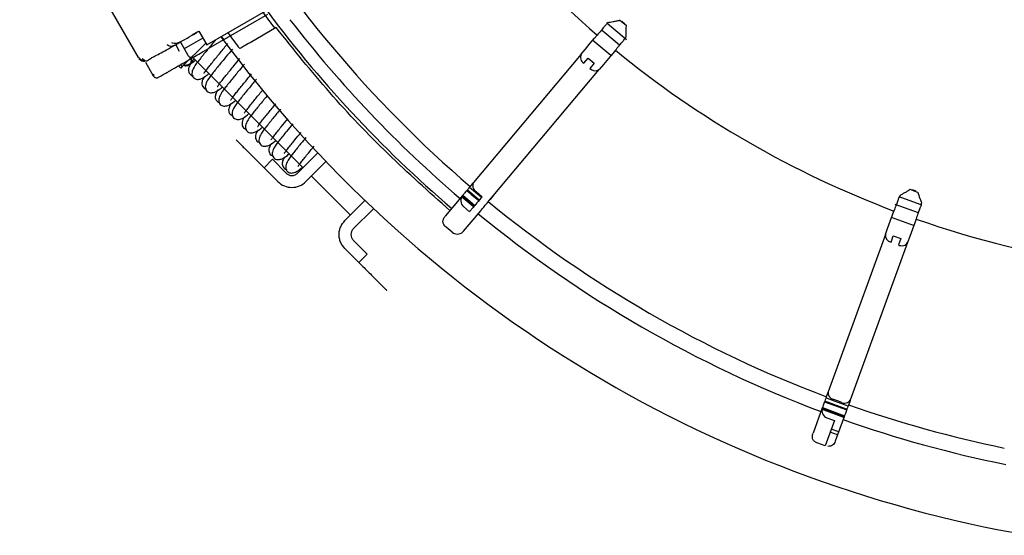
# Model space of a CAD drawing. Units: inches. Extents: x 0.2 to 16.7, y -10.9 to 10.7.
# Drawn here: x 2.6 to 2.7, y -6.9 to -6.8 of the extents above; entities that cross this region are included whole.
import ezdxf

# ---------------------------------------------------------------- set-up
doc = ezdxf.new("R2010")
doc.units = ezdxf.units.IN
doc.header["$MEASUREMENT"] = 0

msp = doc.modelspace()

# ---------------------------------------------------------------- linework, layer by layer
at = {"color": 7, "linetype": 'Continuous', "lineweight": 25}
for p, q in [((2.556108746799998, -6.789656520518691), (2.577211405899998, -6.826207443018691)), ((2.589487515499998, -6.823980817318691), (2.600034151799997, -6.817891622918691)), ((2.589833141999998, -6.824593122618691), (2.600382124899998, -6.818502587318691)), ((2.661077454199999, -6.819988848218691), (2.660845136899999, -6.82016166141869)), ((2.663134618999999, -6.819559580818692), (2.663162443499997, -6.819581873918692)), ((2.663162443499997, -6.819581873918692), (2.663702840999997, -6.82003712191869)), ((2.663480915999999, -6.819751167118691), (2.664022151599999, -6.820205241918692)), ((2.663702840999997, -6.82003712191869), (2.664244914799998, -6.820490191018691)), ((2.588081375599998, -6.821545340718692), (2.589487515499998, -6.823980817318691)), ((2.601844919399998, -6.820905210918691), (2.597188348499998, -6.823593621818691)), ((2.664346323099998, -6.82308121631869), (2.660894416299998, -6.820191329718692)), ((2.664244914799998, -6.820490191018691), (2.664271733499998, -6.820513657418691)), ((2.586164506299998, -6.825899362818691), (2.584758533999999, -6.823463886218692)), ((2.584779150899999, -6.823451985318692), (2.584841001599999, -6.823416282918692)), ((2.584841001599999, -6.823416282918692), (2.584854075699999, -6.823408740118691)), ((2.588784361699998, -6.822763079018691), (2.585461520099999, -6.824681624518692)), ((2.587139534999999, -6.822089258218692), (2.586843187999998, -6.822260395318692)), ((2.592592119699999, -6.823102503718691), (2.592118098499999, -6.822462038718691)), ((2.657875799799998, -6.823700393918691), (2.658647341399998, -6.822780846418691)), ((2.661550804999999, -6.825891149518692), (2.658314621399999, -6.823175752318693)), ((2.658647341399998, -6.822780846418691), (2.659113484499999, -6.822225363318691)), ((2.664076459599999, -6.822873035818691), (2.664206362799998, -6.822614235018691)), ((2.584629636399997, -6.825161847518692), (2.583926650199999, -6.823944109218693)), ((2.589302801499999, -6.82366083631869), (2.585111200399998, -6.827852269718693)), ((2.656248069999998, -6.825640059118691), (2.656968991199998, -6.824780853818692)), ((2.656968991199998, -6.824780853818692), (2.656991116699999, -6.824754537918692)), ((2.656991116699999, -6.824754537918692), (2.657875799799998, -6.823700393918691)), ((2.662344807199998, -6.824936737718692), (2.661878663999998, -6.825492220818691)), ((2.577974231399997, -6.826400537918691), (2.578526026899999, -6.826808685618691)), ((2.578518484199998, -6.827066480718691), (2.579924624099998, -6.829501957418691)), ((2.586856597399999, -6.826107040418692), (2.586964375199999, -6.82621481821869)), ((2.587032762899998, -6.826283373618693), (2.606641953599999, -6.845892564218691)), ((2.656248069999998, -6.825640059118691), (2.637032947199998, -6.848539741218691)), ((2.656720414999999, -6.827264604118692), (2.657477373899999, -6.826358801318691)), ((2.657477373899999, -6.826358801318691), (2.657499834599998, -6.826331814918691)), ((2.657499834599998, -6.826331814918691), (2.658580797399997, -6.827238958718691)), ((2.661107122499997, -6.826411768318692), (2.660222439299998, -6.827466079918692)), ((2.661878663999998, -6.825492220818691), (2.661107122499997, -6.826411768318692)), ((2.584835302599998, -6.828128167518691), (2.584423467399999, -6.827716332318691)), ((2.584773284299999, -6.827514353618692), (2.585111200399998, -6.827852269718693)), ((2.585111200399998, -6.827852269718693), (2.584835302599998, -6.828128167518691)), ((2.640264269899998, -6.851251283218692), (2.659479392699998, -6.828351433518692)), ((2.658558168999997, -6.827265777518693), (2.657797522599997, -6.828168395618692)), ((2.658580797399997, -6.827238958718691), (2.658558168999997, -6.827265777518693)), ((2.660200481499999, -6.827492228218691), (2.659479392699998, -6.828351433518692)), ((2.660222439299998, -6.827466079918692), (2.660200481499999, -6.827492228218691)), ((2.599682323499998, -6.845892564218691), (2.601173612899998, -6.844401107118691)), ((2.601173612899998, -6.844401107118691), (2.603659207099998, -6.846886701318691)), ((2.605647816499998, -6.846886701318691), (2.609274045099998, -6.843260472718693)), ((2.602167917599997, -6.848378158318691), (2.599682323499998, -6.845892564218691)), ((2.610726112099998, -6.844791152218693), (2.607139105899998, -6.848378158318691)), ((2.608133410599999, -6.84738385361869), (2.615093040699998, -6.854343651318692)), ((2.638016524399998, -6.851745586118692), (2.635864991199998, -6.849928113818691)), ((2.635885272899998, -6.849907832118691), (2.638034459499998, -6.851723293018693)), ((2.638060440099999, -6.851686417318692), (2.635910918299999, -6.849870453518691)), ((2.638441266199999, -6.851214575118692), (2.636304483299998, -6.849409506418691)), ((2.714890760199998, -6.849738706418692), (2.714924451199998, -6.849750104418692)), ((2.714924451199998, -6.849750104418692), (2.715588047399999, -6.849993149218691)), ((2.715282313799998, -6.84980038951869), (2.715945909899999, -6.850041925818691)), ((2.635090600099998, -6.850854701218691), (2.632003595799999, -6.854533393918692)), ((2.635118592199998, -6.850823524418693), (2.637268113999998, -6.852639320518692)), ((2.638582399799999, -6.851068077718693), (2.637505292299998, -6.850164286318692)), ((2.713104464599999, -6.85084548221869), (2.712945228399999, -6.851087521318692)), ((2.715588047399999, -6.849993149218691), (2.716252481599998, -6.850233344518691)), ((2.716252481599998, -6.850233344518691), (2.716285669799998, -6.850246418718691)), ((2.614098903599999, -6.855337788418692), (2.617685909799999, -6.851750782218692)), ((2.619216589199999, -6.853202849318691), (2.615590192999997, -6.856829245518692)), ((2.635264083899999, -6.852835432618693), (2.636341191399998, -6.853739224018692)), ((2.716386742899997, -6.853973720418693), (2.712246767899998, -6.852464328318692)), ((2.716909037799999, -6.85253020181869), (2.716942561299998, -6.852242403218692)), ((2.635235086099998, -6.857244935918692), (2.638321922799998, -6.853566075618692)), ((2.711365269499998, -6.855428301718692), (2.711775763799999, -6.854300406118692)), ((2.711775763799999, -6.854300406118692), (2.712023837099999, -6.853619042618692)), ((2.715987646599999, -6.855061723018692), (2.715739573199999, -6.85574308661869)), ((2.633253851799997, -6.857418419618692), (2.632176744299999, -6.856514628218691)), ((2.710499191899999, -6.857807794218691), (2.710882867399999, -6.856753817818691)), ((2.710882867399999, -6.856753817818691), (2.710894600599998, -6.856721635318691)), ((2.710894600599998, -6.856721635318691), (2.711365269499998, -6.855428301718692)), ((2.715329078899998, -6.856870982118692), (2.714858410099998, -6.858164315818692)), ((2.715739573199999, -6.85574308661869), (2.715329078899998, -6.856870982118692)), ((2.710499191899999, -6.857807794218691), (2.700275050899998, -6.885898410618691)), ((2.711498692699999, -6.85917270031869), (2.711900135699999, -6.858062739818691)), ((2.711900135699999, -6.858062739818691), (2.711912036499998, -6.858029719218691)), ((2.711912036499998, -6.858029719218691), (2.713238055499998, -6.858512288918692)), ((2.713225986999998, -6.858545309518692), (2.712820018399999, -6.859653593818691)), ((2.713238055499998, -6.858512288918692), (2.713225986999998, -6.858545309518692)), ((2.714846676899999, -6.858196498318692), (2.714463001299999, -6.859250474618691)), ((2.714858410099998, -6.858164315818692), (2.714846676899999, -6.858196498318692)), ((2.616584497699998, -6.862794738518692), (2.614098903599999, -6.86030914431869)), ((2.615590192999997, -6.858817687318692), (2.618075787199999, -6.861303281418691)), ((2.714463001299999, -6.859250474618691), (2.704238860399999, -6.887341091118691)), ((2.618075787199999, -6.861303281418691), (2.616584497699998, -6.862794738518692)), ((2.703593366899998, -6.889112636318692), (2.699625702299999, -6.887668447318691)), ((2.699634585999998, -6.887643975218691), (2.703602418199997, -6.88908816421869)), ((2.703617168499997, -6.88904558951869), (2.699651347699998, -6.887602070918692)), ((2.699662913299997, -6.887575922718692), (2.703632086399997, -6.889020614518691)), ((2.702595877499999, -6.887744377918692), (2.701274551799999, -6.887263484418692)), ((2.699241523799998, -6.888738012118693), (2.697599043799999, -6.893250767618691)), ((2.703106941999998, -6.89045089141869), (2.699120671899998, -6.888999830018691)), ((2.703144152999998, -6.890348980218692), (2.699178834999998, -6.888905796818691)), ((2.703169295599999, -6.890279754318692), (2.699203809999998, -6.888836571018692)), ((2.699229622999999, -6.888815618818692), (2.703183543099998, -6.890254611718691)), ((2.699231466799999, -6.888768183218692), (2.703198963799998, -6.890212204618691)), ((2.699236998199998, -6.888897080718691), (2.703153874799998, -6.89032216141869)), ((2.699244373299999, -6.888978375018691), (2.703128732299998, -6.890391387318691)), ((2.699251916099998, -6.888697281118691), (2.703221089299998, -6.890141973018692)), ((2.703205333299998, -6.890180692618691), (2.701562853199999, -6.894693448118692)), ((2.701403281699998, -6.891020789518691), (2.699760633999999, -6.895534047918692)), ((2.700081955999998, -6.890539896018692), (2.701403281699998, -6.891020789518691)), ((2.701985248299998, -6.893533034818691), (2.700658391299998, -6.893067226818691)), ((2.702179013699999, -6.893000682918692), (2.700854503299999, -6.892528337818692)), ((2.699760466399999, -6.895534215518691), (2.698439308299998, -6.895053154418691))]:
    msp.add_line(p, q, dxfattribs=at)
at = {"color": 7, "linetype": 'Continuous', "lineweight": 25, "flags": 128}
for points in [[(2.584854075699999, -6.823408740118691), (2.585197020299999, -6.823210616718693), (2.585563766599998, -6.822998916318691), (2.585951129699998, -6.822775315118691), (2.586355757399998, -6.822541656818692), (2.586774800199999, -6.82229978531869), (2.587204235199998, -6.822051879618692), (2.587641045399998, -6.821799615918692), (2.588081375599998, -6.821545340718692)], [(2.663093217599998, -6.824051887018691), (2.660448554799999, -6.821842693518692), (2.659857033999998, -6.821336489818692)], [(2.637971938299998, -6.85180106741869), (2.636830465799997, -6.850842968018692), (2.635822248799998, -6.849985103618692)], [(2.635839010599998, -6.849965157118691), (2.636847395099998, -6.850823021518692), (2.637988867599999, -6.851781120918692)], [(2.637052893699998, -6.852888567218691), (2.636953664299998, -6.852805932018692), (2.634854762899998, -6.851031202018691)], [(2.634945611299999, -6.851025670618692), (2.636994395299999, -6.852757155418693), (2.637094797899998, -6.85284096391869)], [(2.637122622399998, -6.852805596718691), (2.637023225399998, -6.852722626218692), (2.634963546399998, -6.850981587318691)], [(2.634993046999998, -6.850969351318692), (2.637041495699998, -6.852700668418691), (2.637142233599999, -6.852784644618692)], [(2.637170057999999, -6.852749277418691), (2.637070325899998, -6.852666139318692), (2.635019362899998, -6.850932475518692)], [(2.635040482599999, -6.850912864318691), (2.637088763699998, -6.852644181418692), (2.637189501599998, -6.852728325218691)], [(2.635069480399999, -6.85087850281869), (2.637117593899998, -6.85260948471869), (2.637218499399998, -6.852693796118692)], [(2.638321922799998, -6.853566075618692), (2.638365335699998, -6.85351444951869), (2.638469258299997, -6.853390412818691), (2.638632852599999, -6.853195474118691), (2.638854442399998, -6.852931477218692), (2.639131345899999, -6.852601439118692), (2.639461048699998, -6.852208376918692), (2.639840030999999, -6.851756816518692), (2.640264269899998, -6.851251283218692)], [(2.716902835999997, -6.852517798118693), (2.715411211299999, -6.851987457618692), (2.712978416599999, -6.851089700318691)], [(2.715565251499998, -6.856229176218691), (2.714848353099997, -6.855976074418691), (2.711599598199998, -6.854785825318692)], [(2.703646333899998, -6.888977704618692), (2.703548110299998, -6.888943175418691), (2.699680680699998, -6.887534353618691)], [(2.703853676299998, -6.888408141618691), (2.701397247499999, -6.887524631818692), (2.699883832599998, -6.886963282118692)]]:
    msp.add_lwpolyline(points, dxfattribs=at)
at = {"color": 7, "linetype": 'Continuous', "lineweight": 25}
for centre, radius, start, end in [((2.774589642499999, -6.687887323618692), 0.1771481411624845, 210.6821750080993, 229.3178249917), ((2.774589642499999, -6.687887323618692), 0.212400946508602, 210.5689483378995, 229.4310516620997), ((2.774589642499999, -6.687887323618692), 0.2175196850393706, 216.3822043372997, 229.4444407497002), ((2.774589642499999, -6.687887323618692), 0.2152122316047087, 217.6975121085998, 229.4384839884), ((2.774589642499999, -6.687887323618692), 0.2254640044991863, 216.4564676047997, 217.3451003415003), ((2.774589642499999, -6.687887323618692), 0.2268700787401577, 216.4051769381999, 260.2448885250997), ((2.774589642499999, -6.687887323618692), 0.1771481411618843, 230.6821750081999, 249.3178249920993), ((2.578425052499998, -6.825497519018692), 0.0014060723505889, 221.3530829200043, 225.3456755642846), ((2.578425052499998, -6.825497519018692), 0.0014060747077116, 225.3456755642506, 270.229149036592), ((2.657363291299998, -6.826196743618691), 0.0012464413558051, 153.4730273269949, 238.9511072918937), ((2.658737466299998, -6.827350159518692), 0.0012461959901915, 221.0400963363751, 306.5377952017541), ((2.604653498199998, -6.845892532318692), 0.0035151856018168, 225.0000000000102, 315.0000000008394), ((2.638148168499997, -6.849096425718691), 0.0012464413558023, 153.4730273270224, 238.951107292051), ((2.636167676399998, -6.851758327718691), 0.001405928241631, 140.0046102528985, 230.0064226621517), ((2.774589642499999, -6.687887323618692), 0.212400946508602, 230.5689483378993, 249.4310516621), ((2.774589642499999, -6.687887323618692), 0.2152122316047088, 230.5615160115997, 249.4384839884996), ((2.774589642499999, -6.687887323618692), 0.1771481411621044, 250.6821750081998, 261.6322788345001), ((2.711737041099999, -6.857949748318691), 0.0012459621149753, 173.4580106975672, 258.9715361231089), ((2.713423490399999, -6.858563457818692), 0.0012460237080778, 241.0321834325965, 326.5391252472255), ((2.701513093799997, -6.886040373118692), 0.0012461554818554, 173.4586429558011, 258.9641964643209), ((2.703199214899998, -6.886653978818692), 0.0012461886116971, 241.0434550738577, 326.5388801557528), ((2.774589642499999, -6.687887323618692), 0.2124009465086229, 250.5689483378999, 258.3514953197998), ((2.700562604299998, -6.889218774218691), 0.0014058399067737, 160.0027545178051, 250.0076878548532), ((2.774589642499999, -6.687887323618692), 0.2152122316047094, 250.5615160116998, 258.5723681144999)]:
    msp.add_arc(centre, radius, start, end, dxfattribs=at)
for points, knots in [([(2.601692387872719, -6.820993209949409), (2.601295513789424, -6.820521923653344), (2.600533769378428, -6.819617355385684), (2.599869110883942, -6.818639337068864), (2.599550744041743, -6.818170873029477)], [0, 0, 0, 0, 0.521006885729995, 1, 1, 1, 1]), ([(2.661077454232318, -6.819988848218549), (2.661179071653057, -6.819966492871276), (2.661403122482861, -6.819917202758709), (2.661922113613537, -6.819830494800072), (2.662421228351272, -6.819739130230878), (2.662769444171904, -6.819666820154162), (2.662944769617331, -6.819628366010753), (2.663035170579315, -6.819604984185511), (2.663088173804296, -6.81958922268216), (2.663117939827615, -6.819574929285603), (2.663129496554079, -6.819564294592898), (2.663134619039202, -6.819559580796532)], [0, 0, 0, 0, 0.229046411196852, 0.505012212653892, 0.7528974169173969, 0.8740336850601802, 0.9280801297380131, 0.9622535719303157, 0.9817550569174948, 0.991912982464391, 1, 1, 1, 1]), ([(2.588081375584485, -6.821545340714006), (2.588029693372974, -6.821575186555587), (2.587849848314558, -6.821679044865173), (2.587573149874785, -6.821838908727851), (2.587291780741149, -6.822001178074564), (2.587189442169082, -6.822060384988627), (2.587139535036137, -6.822089258240147)], [0, 0, 0, 0, 0.1201956601486048, 0.4182598787567235, 0.7163046055354643, 1, 1, 1, 1]), ([(2.632837323321862, -6.853539927300289), (2.629099387669408, -6.85020510809301), (2.621622329457155, -6.843534410772743), (2.611258610863247, -6.832621779395518), (2.604982515380126, -6.824810358888585), (2.601844919443995, -6.820905210965981)], [0, 0, 0, 0, 0.3332947758847567, 0.6666953829163932, 1, 1, 1, 1]), ([(2.660845136916066, -6.820161661460292), (2.660779018956662, -6.82024057407892), (2.660624723980753, -6.820424727079103), (2.660271688546805, -6.820846148719194), (2.659751820787772, -6.821464785736098), (2.659338693799066, -6.821957026516205), (2.65911348453931, -6.822225363334517)], [0, 0, 0, 0, 0.1667718417767811, 0.3891840816120633, 0.6670239306862613, 1, 1, 1, 1]), ([(2.664271733522208, -6.820513657394005), (2.664267790928404, -6.820519860865729), (2.664250099186001, -6.820547697926631), (2.664246510406388, -6.820601828930269), (2.664228246413208, -6.820806649507376), (2.664221486826129, -6.821197414989434), (2.664214605378483, -6.821755789343897), (2.664220458167282, -6.822281454324393), (2.664210760891384, -6.822510400292988), (2.664206362848804, -6.822614235032712)], [0, 0, 0, 0, 0.0085120576183159, 0.0381964610790336, 0.0599509406048471, 0.2476547515807027, 0.4955487020671396, 0.7712142758108206, 1, 1, 1, 1]), ([(2.583169020903854, -6.823569652567078), (2.583247191907034, -6.823589599740898), (2.583481624084385, -6.823649420636126), (2.584028974478446, -6.823712370293413), (2.584550615408519, -6.823520410923073), (2.584854075723671, -6.823408740140237)], [0, 0, 0, 0, 0.1730324546391018, 0.5189184408890444, 1, 1, 1, 1]), ([(2.58420774414253, -6.823781855829973), (2.584247647220893, -6.823758833660416), (2.584398703464769, -6.823671681425501), (2.584582356607925, -6.8235655579771), (2.584725360926887, -6.82348260033974), (2.584758198736013, -6.823463550935631)], [0, 0, 0, 0, 0.2166430273667586, 0.8201192318430133, 1, 1, 1, 1]), ([(2.591055070755914, -6.823075852557213), (2.590856888280017, -6.823317181586851), (2.590225872102659, -6.824085577082355), (2.589070826781724, -6.825475628682718), (2.587845446628398, -6.827030921137808), (2.587069158627346, -6.828032438063661), (2.586782012289742, -6.828961787444523), (2.586855028870113, -6.829504365217608), (2.587022685308911, -6.8297212926632), (2.587107855402101, -6.82983149261072)], [0, 0, 0, 0, 0.0907019224023974, 0.2887963736149479, 0.5016847304009946, 0.7318273711496169, 0.8598295534098018, 0.9287928928697895, 1, 1, 1, 1]), ([(2.597188348475195, -6.823593621813992), (2.596808795868863, -6.823813338721386), (2.596145333198143, -6.824197406604855), (2.5955859456982, -6.824519257703417), (2.59534657165632, -6.824656984768029)], [0, 0, 0, 0, 0.5720783143984903, 1, 1, 1, 1]), ([(2.662344807210795, -6.824936737726776), (2.662569869213554, -6.82466831053848), (2.662982746281207, -6.824175879879266), (2.663501984076047, -6.823556699826601), (2.663855472489189, -6.823135709113857), (2.664010166055322, -6.822951834743722), (2.664076459587552, -6.822873035852548)], [0, 0, 0, 0, 0.3329568500700081, 0.6108105598796973, 0.8332138605528817, 1, 1, 1, 1]), ([(2.578688783136135, -6.826831984404151), (2.578711426030681, -6.82682481745818), (2.578907265151772, -6.82676283031264), (2.579285404267706, -6.826490336503665), (2.580238027820929, -6.825960522939559), (2.581300421108052, -6.825405716131004), (2.582642726134758, -6.824686592103979), (2.583628488531344, -6.824116660133812), (2.584121756564437, -6.823831470494915)], [0, 0, 0, 0, 0.0393060236425942, 0.3399590590206695, 0.5036118315705419, 0.6672675092664093, 0.8335031831018086, 1, 1, 1, 1]), ([(2.582368313963213, -6.823941259702813), (2.582496089197752, -6.824017660376273), (2.582781335343119, -6.824188217665303), (2.583314938469877, -6.824222916024239), (2.583647313302052, -6.824081074501712), (2.583813508696771, -6.824010150335552)], [0, 0, 0, 0, 0.2886061621668741, 0.6442860041266569, 1, 1, 1, 1]), ([(2.584150754324691, -6.823814708783785), (2.58416144822859, -6.823808553742068), (2.584180547180425, -6.823797561045068), (2.584199432923359, -6.823786655244125), (2.58420774414253, -6.823781855829973)], [0, 0, 0, 0, 0.5599209837712213, 1, 1, 1, 1]), ([(2.587092769862085, -6.826175260562109), (2.587505112323329, -6.825937179966053), (2.588329766555072, -6.825461036494338), (2.589332029294994, -6.824882420085838), (2.589833142014596, -6.824593122648625)], [0, 0, 0, 0, 0.5000186082531599, 1, 1, 1, 1]), ([(2.588950470306534, -6.829027768562075), (2.588951925184798, -6.829030355297451), (2.588965188167219, -6.829053936532156), (2.589016390502694, -6.828984222499606), (2.589176921727228, -6.82877063679956), (2.589513560206582, -6.828306212712369), (2.590018441964734, -6.827662907359531), (2.590793095432636, -6.826699258124544), (2.591908657913013, -6.825347922166078), (2.592774728233104, -6.8242939386761), (2.593209285870238, -6.823765094118843)], [0, 0, 0, 0, 0.0076502141887367, 0.0697409940029374, 0.1340166589415555, 0.2656723785632025, 0.3945892967534255, 0.52011785046729, 0.7592153337149922, 0.9999999999999999, 0.9999999999999999, 0.9999999999999999, 0.9999999999999999]), ([(2.594042510530469, -6.824730233445663), (2.593659697741318, -6.825196947479685), (2.592847451764428, -6.826187213759272), (2.591499176490942, -6.827811640714525), (2.59025708537323, -6.829381669110975), (2.589471868234279, -6.830396019890578), (2.589170033395648, -6.831337741230317), (2.589237172683402, -6.831891191981913), (2.589406646349248, -6.83210947222192), (2.589492879278675, -6.832220539297963)], [0, 0, 0, 0, 0.1613830282801169, 0.3424198960255831, 0.537229502041514, 0.7486225978034482, 0.8681794686240535, 0.9329260358983239, 1, 1, 1, 1]), ([(2.577312143801093, -6.82614559233341), (2.577358404980901, -6.826217787577163), (2.577453686580251, -6.826366484136968), (2.577651494334884, -6.826554407647204), (2.577888804904774, -6.826710871512424), (2.578070625224283, -6.82677185017075), (2.578162465406677, -6.826802651409674)], [0, 0, 0, 0, 0.2329019774343856, 0.4796953513450104, 0.7371862838946406, 1, 1, 1, 1]), ([(2.578426294739851, -6.826902551208005), (2.578449682843386, -6.826903227292441), (2.57847657682168, -6.826904004721878), (2.578501343384081, -6.826895007931676), (2.578504571930823, -6.826893835118219)], [0, 0, 0, 0, 0.869640901741736, 1, 1, 1, 1]), ([(2.580885237762502, -6.829759082018643), (2.580952086422124, -6.829720455369411), (2.58108269055259, -6.82964498938454), (2.581328887182604, -6.829502997016786), (2.581666482813745, -6.829307950030215), (2.582152879915723, -6.829027257140551), (2.582752327612747, -6.828681094861579), (2.583400203682771, -6.828306976432651), (2.584026272075981, -6.827945669762545), (2.584723558575808, -6.827543131841078), (2.58547737398203, -6.827107831328845), (2.586281380828394, -6.826643654839491), (2.586818793537789, -6.826333420134289), (2.587092769862085, -6.826175260562109)], [0, 0, 0, 0, 0.115845024289188, 0.2263297237641377, 0.3379858228551708, 0.4491151331518836, 0.5596940254167145, 0.6329535941695225, 0.7054493898199168, 0.7761183347155463, 0.8502834422912773, 0.9236735725629382, 1, 1, 1, 1]), ([(2.58521981626051, -6.827540837167805), (2.585256005196138, -6.827552989170468), (2.585435604300093, -6.827613297348967), (2.586005113673417, -6.827544236521406), (2.58674953201095, -6.827268658608747), (2.587254770476273, -6.826868631860296), (2.587457504696255, -6.826708115358907)], [0, 0, 0, 0, 0.0595012513027787, 0.2952938856175097, 0.7172265094128912, 1, 1, 1, 1]), ([(2.58533781870686, -6.827625483809007), (2.585437661961878, -6.827655036704861), (2.585637886329039, -6.827714301698461), (2.585948718777152, -6.827698295927269), (2.586227334086134, -6.827592272924973), (2.586457102613737, -6.827421540968023), (2.586631249823434, -6.827192876598004), (2.58672334616848, -6.826911273404213), (2.586748385119352, -6.82660332119868), (2.586688488462384, -6.826403691163384), (2.586658976778063, -6.826305331440472)], [0, 0, 0, 0, 0.1286658521906949, 0.2580248292751579, 0.382518346935637, 0.5021624372395503, 0.6189411864709955, 0.7430985636920442, 0.8734220827373161, 1, 1, 1, 1]), ([(2.587092769862085, -6.826175260562109), (2.58700482529493, -6.826211656273279), (2.586821885399653, -6.826287365641178), (2.586533411507963, -6.826234372562857), (2.586302555222231, -6.826094663743322), (2.586209302149257, -6.825962736502752), (2.586164506299751, -6.825899362796924)], [0, 0, 0, 0, 0.2703354399487108, 0.5623444252814072, 0.7897639977465091, 1, 1, 1, 1]), ([(2.587216471290219, -6.826467081952869), (2.58693909468845, -6.826821728153823), (2.586449383534321, -6.827447859555209), (2.586176718494386, -6.828284298379745), (2.586227695696925, -6.828878890362421), (2.586400090945871, -6.829102702978239), (2.586488007324544, -6.829216840663611)], [0, 0, 0, 0, 0.380148503253373, 0.6711559701898411, 0.8322994605383466, 1, 1, 1, 1]), ([(2.591342198867556, -6.831402232560637), (2.591344596288915, -6.831405818477189), (2.591359846528967, -6.83142862885554), (2.591414796360299, -6.831354967736568), (2.591580252865304, -6.831132873366268), (2.59192201833609, -6.830662726465198), (2.592437893339048, -6.830007372048777), (2.593218601428106, -6.82903785088516), (2.594251441158031, -6.827786609387631), (2.595031267345888, -6.826837479389636), (2.595380765547024, -6.826412103540366)], [0, 0, 0, 0, 0.0122466293645838, 0.0779020496296357, 0.1454390681019909, 0.2828060834855521, 0.4172328793184381, 0.5483605655381572, 0.7975867284734549, 1, 1, 1, 1]), ([(2.596180969636331, -6.827417638591005), (2.595893463673502, -6.827768253575779), (2.595177957435522, -6.828640817074175), (2.593923946734774, -6.830150538406719), (2.592675531376177, -6.831726243451704), (2.591869949191102, -6.832762145890732), (2.591561871838531, -6.833710696381764), (2.591622468366731, -6.834274065599277), (2.591792017370596, -6.834495779961702), (2.591878406006581, -6.83460874789965)], [0, 0, 0, 0, 0.1256667978732302, 0.3127426537535592, 0.5143592305590418, 0.7337819503009938, 0.8598055383935236, 0.9285680951551577, 1, 1, 1, 1]), ([(2.579924624097689, -6.82950195736992), (2.579954852792387, -6.829547047019616), (2.580012970368754, -6.829633736212968), (2.580154965651879, -6.829752900380995), (2.58033104627477, -6.829835317746379), (2.580503346448856, -6.829857080349359), (2.580641719093482, -6.829848026395807), (2.580762255264956, -6.82982142509996), (2.580844610392926, -6.829779677107015), (2.580885237762502, -6.829759082018643)], [0, 0, 0, 0, 0.1470633154025668, 0.2827433850264114, 0.4993374867527641, 0.666339458226221, 0.7494294288510597, 0.8763887149516472, 1, 1, 1, 1]), ([(2.579929149759693, -6.829173092597565), (2.579967673938752, -6.829245335400709), (2.580044710487392, -6.829389798861164), (2.580051702404667, -6.829414287318284), (2.580055197827384, -6.829426529669838)], [0, 0, 0, 0, 0.5000766485478882, 1, 1, 1, 1]), ([(2.586487672090323, -6.829216505429389), (2.586587072112611, -6.829299235223078), (2.586755682631985, -6.829439568325223), (2.586960921190553, -6.829473462110713), (2.587045166602479, -6.829487374681238)], [0, 0, 0, 0, 0.5895244416454752, 1, 1, 1, 1]), ([(2.587107687784991, -6.829831324993608), (2.587204839706061, -6.82991004216906), (2.587400854520917, -6.830068862832635), (2.587878437943022, -6.830173642239244), (2.588714128102794, -6.829991528682757), (2.589196403204271, -6.829634774694465), (2.589756870397235, -6.829197471220279), (2.58980766421368, -6.829157839440437)], [0, 0, 0, 0, 0.116888632213759, 0.2358358265002422, 0.4710138123302985, 0.9520592326246788, 1, 1, 1, 1]), ([(2.589051878658866, -6.829648287108077), (2.588988919035316, -6.829734008897819), (2.588719982010463, -6.830100176320644), (2.588575603302989, -6.830656465962483), (2.588613699773234, -6.831258434135402), (2.588785603587999, -6.831486678717801), (2.588873366435338, -6.831603205477076)], [0, 0, 0, 0, 0.125060948809463, 0.534207760492829, 0.7621969398217064, 1, 1, 1, 1]), ([(2.593732754108801, -6.833780048901423), (2.593735907511755, -6.83378438762142), (2.593752176183001, -6.833806771443064), (2.593810761229291, -6.83372843686177), (2.5939809321028, -6.833498454517964), (2.594333277623901, -6.833016678553228), (2.594857660077752, -6.832352208981063), (2.595641313683288, -6.831378831349881), (2.596562164271788, -6.830264581788426), (2.597225739064196, -6.829456692477557), (2.597460055812599, -6.829171416426452)], [0, 0, 0, 0, 0.0170821500412055, 0.0881282498150789, 0.1605726076154577, 0.3069024475450072, 0.4503175329498862, 0.5900794397720333, 0.855251806013973, 0.9999999999999999, 0.9999999999999999, 0.9999999999999999, 0.9999999999999999]), ([(2.598319596359305, -6.83010521135346), (2.598127806757779, -6.830339113966857), (2.597508450665105, -6.831094467789735), (2.596348748329346, -6.832488940278892), (2.595096917427631, -6.834067968356368), (2.594268746576404, -6.835126001334452), (2.593952802564386, -6.836082093635286), (2.594010209459999, -6.836652734885583), (2.594179307735329, -6.836877423362302), (2.5942656089056, -6.836992095605107)], [0, 0, 0, 0, 0.0871835721541142, 0.2815464246517449, 0.4906691398831135, 0.7192457878777236, 0.8515858676985172, 0.9242552103083685, 0.9999999999999999, 0.9999999999999999, 0.9999999999999999, 0.9999999999999999]), ([(2.588873869286674, -6.831603708328408), (2.588972687566006, -6.831686692780054), (2.589140534318343, -6.831827645150375), (2.589345305880453, -6.83186208858278), (2.589429520010606, -6.83187625375137)], [0, 0, 0, 0, 0.5887410864791356, 1, 1, 1, 1]), ([(2.589492041193116, -6.832219868829518), (2.589589515701826, -6.832298169918398), (2.589786025836837, -6.832456026138977), (2.590263985546477, -6.832559653362078), (2.591097697424949, -6.832376568271687), (2.591566742034008, -6.832031328282496), (2.592117764227581, -6.831603048001491), (2.592167377906447, -6.831564485924367)], [0, 0, 0, 0, 0.1177303793905105, 0.2373462872993958, 0.4732534430318352, 0.952572083618942, 1, 1, 1, 1]), ([(2.591450814755675, -6.832027947237086), (2.591370156087269, -6.832138387115543), (2.591091126251369, -6.832520441788289), (2.590961056031526, -6.833090823366272), (2.591013058542798, -6.833659505523751), (2.591177244883148, -6.833876012799677), (2.591261072185693, -6.833986553182533)], [0, 0, 0, 0, 0.1599467322235656, 0.5533182152247867, 0.7719412648262993, 1, 1, 1, 1]), ([(2.596122806498714, -6.836157530007987), (2.596126711292175, -6.836162406366333), (2.596144244916539, -6.836184302591163), (2.596206514810367, -6.836100889027015), (2.596384934339117, -6.835860075532382), (2.596747228938318, -6.835367615210809), (2.597276124437297, -6.834698000928287), (2.598065100051167, -6.833718810391395), (2.598852847190148, -6.83276707192008), (2.599381833267691, -6.832122831291694), (2.599481350557669, -6.832001631350615)], [0, 0, 0, 0, 0.0222815877231516, 0.100050615533219, 0.1789702440377081, 0.3380673574348049, 0.4938712785413235, 0.6453795520700394, 0.9332858321857461, 1, 1, 1, 1]), ([(2.591261407419914, -6.833986553182533), (2.591359689626971, -6.834070015731414), (2.591526883838133, -6.834211999264745), (2.591731890579046, -6.834247844377667), (2.591816387675401, -6.834262618564831)], [0, 0, 0, 0, 0.5878325952528065, 0.9999999999999999, 0.9999999999999999, 0.9999999999999999, 0.9999999999999999]), ([(2.59187857362369, -6.834609083133873), (2.591975849264866, -6.834687152675245), (2.592172019429274, -6.834844591008021), (2.59264920138293, -6.834947545894809), (2.593482049957027, -6.83476315505992), (2.59393712488915, -6.834428985754843), (2.594477446468588, -6.834009115692861), (2.59452524781099, -6.833971970493852)], [0, 0, 0, 0, 0.1174158872585146, 0.2367858348664748, 0.4725771949581123, 0.9533397904987235, 1, 1, 1, 1]), ([(2.600264290084512, -6.833029459477056), (2.600232337288745, -6.833068398251853), (2.599771651188965, -6.833629806161849), (2.59877327319438, -6.83482713506628), (2.597514312854425, -6.836414850625188), (2.596669631607858, -6.837488173329112), (2.59634036796181, -6.83845863748807), (2.596395721076217, -6.839035092744937), (2.596566045767517, -6.839260838629683), (2.59665314703884, -6.839376281396123)], [0, 0, 0, 0, 0.015534643204736, 0.2239739596364478, 0.4477629729021133, 0.6939032088461908, 0.8376499910981754, 0.9169768512919482, 1, 1, 1, 1]), ([(2.593833827226911, -6.834417496775665), (2.593759526535722, -6.834519353544343), (2.593482525488456, -6.834899086641616), (2.593347785051625, -6.835469815922642), (2.593397716870744, -6.836044295957172), (2.593563711463148, -6.836260940580789), (2.593648610318933, -6.836371744676216)], [0, 0, 0, 0, 0.1461379773491756, 0.5448182530024341, 0.7671947686033215, 1, 1, 1, 1]), ([(2.598512188420179, -6.838534005411883), (2.598517281606705, -6.838539431699423), (2.598536984959138, -6.838560423676685), (2.598605939658365, -6.838469267157959), (2.598792348552616, -6.838217733232162), (2.599160321347281, -6.837719540832338), (2.599694174559724, -6.837043890391755), (2.600492240123669, -6.836055041396885), (2.601243699958767, -6.835147873713303), (2.601734753176972, -6.834549679088178), (2.601796478098832, -6.834474486593506)], [0, 0, 0, 0, 0.0278374732750106, 0.1076912348805457, 0.1885851587814796, 0.3510666021687318, 0.5098004496697086, 0.6640910298443702, 0.9577765623629572, 1, 1, 1, 1]), ([(2.602597185039473, -6.835480692112589), (2.602596402867867, -6.835481641898689), (2.602167361223954, -6.836002624489324), (2.601200495960072, -6.837164911868185), (2.599927224770425, -6.838764708509163), (2.599074260966285, -6.839849774741917), (2.5987277387636, -6.84083584611319), (2.598778487854679, -6.841421294627426), (2.598950663119517, -6.841647700070712), (2.599038841383859, -6.841763651912255)], [0, 0, 0, 0, 0.0003835829120402, 0.210405289513068, 0.4360157986136702, 0.6851980146237728, 0.8326596836873844, 0.914297918109562, 0.9999999999999999, 0.9999999999999999, 0.9999999999999999, 0.9999999999999999]), ([(2.593648275084712, -6.836371409441994), (2.593746895600876, -6.836454626475512), (2.593914164870533, -6.836595770052535), (2.594120441441461, -6.836631597578362), (2.594205099128422, -6.836646301504515)], [0, 0, 0, 0, 0.5895913598946567, 1, 1, 1, 1]), ([(2.594266111756934, -6.836992766073553), (2.594362750305946, -6.837071329594267), (2.594557295657276, -6.837229487678132), (2.595030347820257, -6.837335931403985), (2.595857319724104, -6.837156523029797), (2.596311941454669, -6.836821358980125), (2.596846431652766, -6.836407480743429), (2.596896694701547, -6.836368559951103)], [0, 0, 0, 0, 0.1178183958894191, 0.2371830026012262, 0.472237629446583, 0.9503696309674199, 0.9999999999999999, 0.9999999999999999, 0.9999999999999999, 0.9999999999999999]), ([(2.596217510166593, -6.836806543462909), (2.596150161892801, -6.836899094418153), (2.595875722784562, -6.837276232542041), (2.595736378562483, -6.837846272411023), (2.595780095631268, -6.838431267772367), (2.595947769418055, -6.838648638820204), (2.596033634195505, -6.838759953277903)], [0, 0, 0, 0, 0.1315917595506325, 0.5362264407073677, 0.7625042398128098, 0.9999999999999999, 0.9999999999999999, 0.9999999999999999, 0.9999999999999999]), ([(2.600902911278533, -6.840907798941998), (2.600909746426309, -6.840913483939537), (2.600932859570701, -6.840932707835399), (2.601007327790194, -6.840835314893744), (2.601198923588482, -6.840576069113335), (2.601571716315716, -6.840072953588565), (2.602113927396898, -6.839387666950372), (2.602889582527203, -6.838428758238297), (2.603528707916466, -6.837654654673908), (2.603935272438916, -6.83716222697307)], [0, 0, 0, 0, 0.0360226079596011, 0.1218109346968364, 0.2082708719515669, 0.3808608066956948, 0.5492446868951502, 0.7132626528494437, 0.9999999999999999, 0.9999999999999999, 0.9999999999999999, 0.9999999999999999]), ([(2.596033466578394, -6.838759618043681), (2.596132473263575, -6.838842304563328), (2.596300440752977, -6.838982584455413), (2.596506995833844, -6.839017732904403), (2.596591799176107, -6.839032163466642)], [0, 0, 0, 0, 0.5894395726968924, 1, 1, 1, 1]), ([(2.596652979421728, -6.839376281396123), (2.596749727579995, -6.839454967952682), (2.596944019359215, -6.839612988026125), (2.597415984535283, -6.839719244037915), (2.598231225209211, -6.839550316110951), (2.598730842842306, -6.839181645599283), (2.599308175627812, -6.838734854897608), (2.599407431411588, -6.838658042074239)], [0, 0, 0, 0, 0.1145661662157617, 0.2300742946580045, 0.4552783040466443, 0.9063507560469224, 0.9999999999999999, 0.9999999999999999, 0.9999999999999999, 0.9999999999999999]), ([(2.598653322027886, -6.839163910516118), (2.598522660194353, -6.839352509096247), (2.598211992493566, -6.839800929921796), (2.598076173352192, -6.840562044591208), (2.598300849421809, -6.840947838547133), (2.598417317135187, -6.841147826645368)], [0, 0, 0, 0, 0.2590373488600097, 0.615899344224691, 1, 1, 1, 1]), ([(2.604811071845415, -6.838076075463834), (2.604433497438889, -6.838532049996171), (2.603572730637994, -6.839571547728817), (2.602341884438529, -6.841113136663533), (2.601475180948761, -6.842214387090237), (2.601119991070702, -6.84320881104104), (2.601161882947034, -6.843806306081354), (2.601334652989767, -6.844035328421207), (2.601423194791984, -6.844152698599497)], [0, 0, 0, 0, 0.1811743022142025, 0.4130280597026997, 0.6697795518805184, 0.8239329807225036, 0.9097685515890134, 1, 1, 1, 1]), ([(2.594711135187412, -6.840921375928015), (2.594777506065377, -6.840987742916965), (2.594879603241127, -6.841089834110318), (2.595499556100117, -6.841709816323276), (2.596141091821011, -6.842351256240554), (2.596937401307219, -6.843147924682834), (2.598095022632604, -6.844305120180148), (2.599056993046679, -6.845267177375177), (2.599682323474106, -6.845892564214707)], [0, 0, 0, 0, 0.2394552117275688, 0.3683498182723307, 0.4999906244431682, 0.6316346572524959, 0.7605435116707867, 1, 1, 1, 1]), ([(2.598418155220743, -6.841148329496703), (2.598517009442887, -6.841230956866183), (2.598684972201536, -6.841371348653371), (2.598891508244524, -6.841406318787036), (2.598976487818456, -6.841420707302551)], [0, 0, 0, 0, 0.5885484552521406, 0.9999999999999999, 0.9999999999999999, 0.9999999999999999, 0.9999999999999999]), ([(2.599038170915412, -6.841763316678033), (2.59913530963262, -6.841841654278938), (2.59933009710945, -6.841998740804889), (2.599802690618684, -6.842103767301043), (2.600612987080927, -6.841935896525588), (2.601111084524092, -6.841572036028707), (2.60168699704923, -6.841126444318935), (2.601793460990827, -6.841044071653477)], [0, 0, 0, 0, 0.1150294724965282, 0.2306629256853594, 0.4550559246369225, 0.8992609264753704, 1, 1, 1, 1]), ([(2.603293969371112, -6.843284106728784), (2.603302232053018, -6.843289691598771), (2.603327812017399, -6.843306981478377), (2.603406037487421, -6.843204087863012), (2.603602994844266, -6.842937861991866), (2.603983928506153, -6.842425119574615), (2.604535294301188, -6.84173045804106), (2.605288177348593, -6.840800427746786), (2.605899142707043, -6.840060029719942), (2.606277051100774, -6.839602061645034)], [0, 0, 0, 0, 0.0420870775334845, 0.1302949764543961, 0.2184905437620999, 0.3932480851588575, 0.5640337169974877, 0.7303360731479864, 1, 1, 1, 1]), ([(2.607153688592831, -6.840514736816018), (2.606731927095977, -6.841024496804923), (2.60584212432531, -6.842099952610833), (2.604647745672823, -6.843600104810224), (2.603814829217239, -6.84468295467954), (2.603507104052458, -6.845641122638443), (2.603561748042901, -6.846206498092982), (2.603725176289634, -6.846425750205394), (2.603808889137001, -6.846538057710293)], [0, 0, 0, 0, 0.2039824057405716, 0.4303477466492789, 0.6787616460911151, 0.8289892681693259, 0.912403176454822, 1, 1, 1, 1]), ([(2.60103985445846, -6.841551281032248), (2.60091331178041, -6.84173329696675), (2.600601860360117, -6.842181281174052), (2.600466950690004, -6.842939349051748), (2.600688842678467, -6.843329417689257), (2.600804184799983, -6.843532180053495)], [0, 0, 0, 0, 0.2473380050972938, 0.608757252228744, 1, 1, 1, 1]), ([(2.605685027463691, -6.845660246898457), (2.605694426426901, -6.845665683834954), (2.605721802988217, -6.845681520116268), (2.605804162556305, -6.845572958462452), (2.606008240742533, -6.845297616442026), (2.60639988448918, -6.844773877763061), (2.606955600450364, -6.84407448464752), (2.607686698742544, -6.843171470454911), (2.608269995639798, -6.842464984998451), (2.608620003082413, -6.84204105823144)], [0, 0, 0, 0, 0.0472077140569817, 0.1375029191736139, 0.2273406732744055, 0.4048657396579007, 0.5783886317008643, 0.7470119976813734, 0.9999999999999999, 0.9999999999999999, 0.9999999999999999, 0.9999999999999999]), ([(2.600804687651317, -6.843532682904828), (2.60090276969834, -6.843615915572253), (2.601069775378148, -6.843757637004741), (2.601276403432966, -6.843794054100971), (2.60136167931214, -6.843809083521349)], [0, 0, 0, 0, 0.587297672373093, 0.9999999999999999, 0.9999999999999999, 0.9999999999999999, 0.9999999999999999]), ([(2.601423362409095, -6.844153033833719), (2.601520590821956, -6.844230909029183), (2.601715669988794, -6.844387157884859), (2.602188495563148, -6.844490743381786), (2.60299684033196, -6.844321720068018), (2.603487332617265, -6.843964694111311), (2.604064734772697, -6.843518841619663), (2.60417965818718, -6.843430101232719)], [0, 0, 0, 0, 0.1136192615777674, 0.227965779073074, 0.4500787084525756, 0.8905462476594229, 0.9999999999999999, 0.9999999999999999, 0.9999999999999999, 0.9999999999999999]), ([(2.603425716420588, -6.843939489633935), (2.603302636477133, -6.844115745487087), (2.602989202792529, -6.84456459620911), (2.602852881875195, -6.845323820169464), (2.603076582382208, -6.845713721457364), (2.603193231487227, -6.845917036312955)], [0, 0, 0, 0, 0.2363042929810447, 0.601769249786197, 1, 1, 1, 1]), ([(2.603192896253004, -6.845916701078735), (2.60329110214508, -6.845999917583977), (2.603457611607494, -6.846141012331542), (2.603664750283906, -6.846177830825016), (2.603749720296715, -6.846192934078142)], [0, 0, 0, 0, 0.5897916589942016, 0.9999999999999999, 0.9999999999999999, 0.9999999999999999, 0.9999999999999999]), ([(2.603809391988333, -6.846538728178737), (2.603900544724716, -6.846613695844689), (2.60408327589658, -6.84676398128861), (2.604526155146923, -6.84687620911066), (2.605298411920542, -6.846748967378296), (2.605819736538232, -6.846382557265801), (2.606401262152277, -6.845939503934708), (2.606564514446641, -6.845815125109289)], [0, 0, 0, 0, 0.107365029165113, 0.2152314716518965, 0.4251736997860054, 0.8386284110207903, 1, 1, 1, 1]), ([(2.603659207056618, -6.84688670130178), (2.603797595832273, -6.846998385701744), (2.604011179856641, -6.847170755198408), (2.6043666770867, -6.847278690312318), (2.604653229758098, -6.847308445402976), (2.60494005616863, -6.847278742264266), (2.605295619568912, -6.847170933805804), (2.605509427303902, -6.846998385130408), (2.605647816464984, -6.84688670130178)], [0, 0, 0, 0, 0.2394407273116524, 0.3695438007538938, 0.5000002714454045, 0.6300701646679102, 0.7605592726883476, 1, 1, 1, 1]), ([(2.637032947234609, -6.848539741253339), (2.63675438878669, -6.848871781946115), (2.636191374997798, -6.849542892407494), (2.635589843670678, -6.850259495784607), (2.635185553979303, -6.850741417624033), (2.635122029526586, -6.850817204727121), (2.63509060014896, -6.850854701177393)], [0, 0, 0, 0, 0.2473782543634429, 0.4999933382685599, 0.7526165513208989, 0.9999999999999999, 0.9999999999999999, 0.9999999999999999, 0.9999999999999999]), ([(2.713104464640425, -6.850845482236273), (2.713192338850513, -6.850789740129776), (2.713386074619306, -6.850666845826146), (2.713844026883699, -6.850407916890862), (2.71428169309568, -6.850151195625435), (2.714584407043937, -6.849964486133968), (2.714735918484353, -6.849868230696127), (2.714812801237716, -6.849815288424502), (2.714857346068284, -6.84978239746721), (2.714880286441664, -6.849758696422064), (2.714887544404046, -6.849744844037802), (2.714890760195463, -6.84973870645041)], [0, 0, 0, 0, 0.2290613997969189, 0.5050103590745827, 0.7528988421795481, 0.8740680621597856, 0.9280972217218184, 0.9622569997307813, 0.9818159207392476, 0.9919431649106764, 0.9999999999999999, 0.9999999999999999, 0.9999999999999999, 0.9999999999999999]), ([(2.638582399811391, -6.851068077760066), (2.638257703242406, -6.851455110612664), (2.637608319772196, -6.852229164794058), (2.636924948172341, -6.853043259134735), (2.636455177380563, -6.853603197581504), (2.636379918415447, -6.85369300873487), (2.636341191416308, -6.853739224045614)], [0, 0, 0, 0, 0.2500008470193885, 0.499994250326237, 0.7427054410385899, 1, 1, 1, 1]), ([(2.641006646092006, -6.85036660014931), (2.640625257200558, -6.850821117206141), (2.63987891005524, -6.851710570243372), (2.639747545364189, -6.851867032863935), (2.639683308998356, -6.851943541932344)], [0, 0, 0, 0, 0.5110073694785456, 1, 1, 1, 1]), ([(2.712945228384699, -6.851087521344977), (2.712910085943227, -6.851184234558452), (2.712828068732293, -6.85140994875752), (2.712640510292832, -6.851926756441492), (2.712363727488016, -6.852685990235876), (2.712143753815861, -6.85328985245568), (2.712023837123926, -6.853619042576818)], [0, 0, 0, 0, 0.1667415496719139, 0.3891498791374003, 0.6670004867213085, 1, 1, 1, 1]), ([(2.716285669795633, -6.850246418680514), (2.716283887759696, -6.850254619895426), (2.716275580910676, -6.850292849345595), (2.716304743178513, -6.850379283607274), (2.716325619880601, -6.850453457440323), (2.716338301568578, -6.850498514815896)], [0, 0, 0, 0, 0.0968291475058507, 0.4513630126023078, 1, 1, 1, 1]), ([(2.716338301568578, -6.850498514815896), (2.716475385322145, -6.850900858682967), (2.716668506262826, -6.85146767294114), (2.716869638243555, -6.852003486444675), (2.716919430242626, -6.852166619380886), (2.716942561254786, -6.852242403241777)], [0, 0, 0, 0, 0.5670741427864214, 0.7988830845444995, 1, 1, 1, 1]), ([(2.715987646571756, -6.855061723053706), (2.716107350818184, -6.854732488440223), (2.716326946216858, -6.854128513156447), (2.716603047950043, -6.853369004142329), (2.716791353557516, -6.852852624095767), (2.716873732859545, -6.852626927656039), (2.716909037832528, -6.852530201821867)], [0, 0, 0, 0, 0.3329803995467613, 0.6108468644237123, 0.8332221735325303, 1, 1, 1, 1]), ([(2.63217674428626, -6.856514628174383), (2.632024144534771, -6.856370859507716), (2.631806350410709, -6.856165669325434), (2.631639671598855, -6.855820280452146), (2.631584031310121, -6.855568339124335), (2.631595156624124, -6.855310549029059), (2.63169947153569, -6.854941441081851), (2.631878300263775, -6.854701504446601), (2.632003595810298, -6.854533393918914)], [0, 0, 0, 0, 0.2731521773132564, 0.389849515559328, 0.4999545151338298, 0.6101101644824926, 0.7268254348911196, 1, 1, 1, 1]), ([(2.614098903599208, -6.860309144339809), (2.613819650752728, -6.859963178840004), (2.613388560880292, -6.85942910291184), (2.613118865812476, -6.85854034360383), (2.613044431770492, -6.857823777346588), (2.613118797435025, -6.857106932939639), (2.613388382305304, -6.856218054144647), (2.613819651345032, -6.855683754398632), (2.614098903599208, -6.855337788436004)], [0, 0, 0, 0, 0.2394527273504362, 0.3696493947605356, 0.499984953013568, 0.6301961891445403, 0.7605472726495638, 1, 1, 1, 1]), ([(2.615590193038374, -6.856829245492279), (2.615474893584418, -6.856974451825724), (2.615244241517763, -6.857264931439903), (2.615145402320488, -6.857823497565472), (2.615244275456265, -6.858382044746992), (2.615474893378758, -6.858672480914231), (2.615590193038374, -6.858817687283536)], [0, 0, 0, 0, 0.2499611062700617, 0.5000374569565188, 0.7500388937299383, 0.9999999999999999, 0.9999999999999999, 0.9999999999999999, 0.9999999999999999]), ([(2.633253851843422, -6.85741841963847), (2.633386841360208, -6.857511309810424), (2.633658587031736, -6.85770111802062), (2.633988954338557, -6.857731679435711), (2.634157643307509, -6.857747284410826)], [0, 0, 0, 0, 0.4893896415626803, 0.9999999999999999, 0.9999999999999999, 0.9999999999999999, 0.9999999999999999]), ([(2.634157643307509, -6.857747284410824), (2.634329590312289, -6.857728871210013), (2.634612057977034, -6.857698622739906), (2.634979553419903, -6.857503847767414), (2.635146137619495, -6.857335060660978), (2.635235086098893, -6.857244935928285)], [0, 0, 0, 0, 0.420312811222373, 0.690473081518593, 1, 1, 1, 1]), ([(2.616584497742558, -6.862794738483157), (2.617209859648296, -6.863420097341829), (2.618171853504405, -6.864382086510637), (2.61932919957111, -6.865539455576614), (2.62012562769783, -6.866335808643114), (2.620767073939577, -6.866977536120561), (2.621387040338851, -6.867597441668152), (2.621489245049492, -6.867699549056879), (2.621555686029252, -6.867765926769851)], [0, 0, 0, 0, 0.2394586714287873, 0.368359135074216, 0.4999960058983554, 0.631644804885619, 0.7605405865489278, 1, 1, 1, 1]), ([(2.700275050942144, -6.885898410635185), (2.700126820458715, -6.886305676418483), (2.699827221644922, -6.887128829273091), (2.699507167961777, -6.88800794711119), (2.699292131736042, -6.888599043367821), (2.699258274915957, -6.888692013828179), (2.699241523833919, -6.888738012117581)], [0, 0, 0, 0, 0.2473769402966089, 0.4999905293286758, 0.7526141072559984, 1, 1, 1, 1]), ([(2.704238860389976, -6.887341091112073), (2.704090629906545, -6.887748356895371), (2.703791031092752, -6.888571509749979), (2.703470977409607, -6.889450627588078), (2.703255941183874, -6.89004172384471), (2.703222084363787, -6.890134694305067), (2.703205333281749, -6.890180692594469)], [0, 0, 0, 0, 0.2473769402966089, 0.4999905293286758, 0.7526141072559984, 1, 1, 1, 1]), ([(2.698439308339276, -6.895053154402613), (2.69824666679806, -6.894970297849874), (2.697971766527141, -6.894852061208641), (2.697697103988126, -6.894584428867598), (2.697558601641102, -6.894366812215391), (2.697480722770253, -6.894120828078559), (2.697452729913833, -6.893738241582599), (2.697538759504928, -6.893451616714454), (2.69759904376037, -6.893250767604891)], [0, 0, 0, 0, 0.273191294205798, 0.3898450994333332, 0.4999260392317282, 0.6100897952198062, 0.7267748679783423, 1, 1, 1, 1]), ([(2.7015628532082, -6.894693448081781), (2.701501886035578, -6.894833827694717), (2.701386126513755, -6.895100369116411), (2.701077779306386, -6.89540711731799), (2.7006840752199, -6.895591857805207), (2.700394098283381, -6.895609545555794), (2.700241359902774, -6.895618862153223)], [0, 0, 0, 0, 0.2633682047709074, 0.5000621832461597, 0.7366697729436705, 1, 1, 1, 1])]:
    msp.add_open_spline(points, degree=3, knots=knots, dxfattribs=at)

doc.saveas('drawing.dxf')
